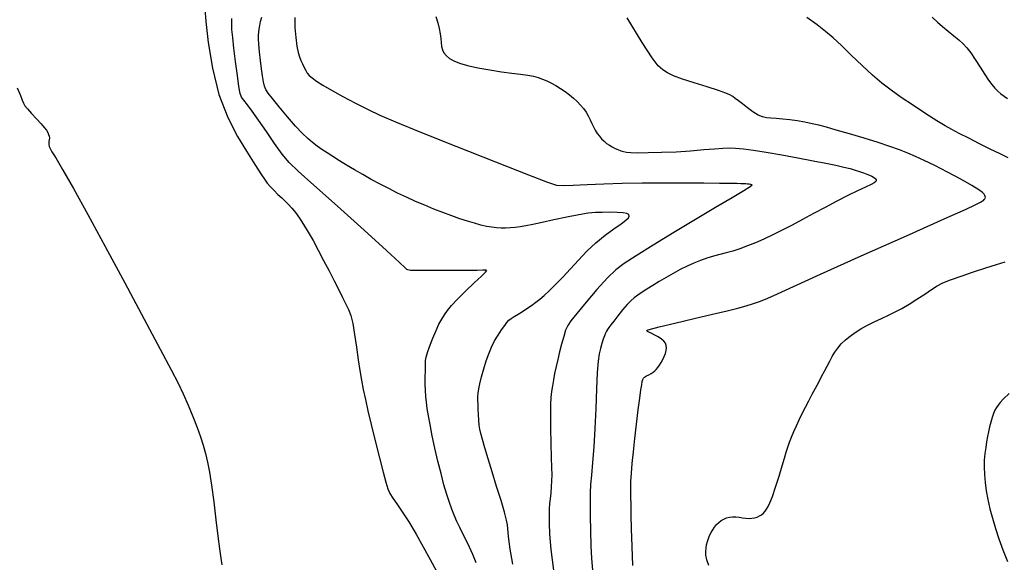
# Model space of a CAD drawing. Extents: x 354349 to 357549, y 1045752 to 1048752.
# Drawn here: x 355158 to 355356, y 1046629 to 1046738 of the extents above; entities that cross this region are included whole.
import ezdxf

# ---------------------------------------------------------------- set-up
doc = ezdxf.new("R2010")
doc.units = 0
doc.header["$MEASUREMENT"] = 0
doc.layers.add('INDEX', color=1, linetype='CONTINUOUS')
doc.layers.add('INTER', color=33, linetype='CONTINUOUS')

msp = doc.modelspace()

# ---------------------------------------------------------------- linework, layer by layer
at = {"layer": 'INDEX', "linetype": 'CONTINUOUS', "flags": 128}
for points in [[(355250.12, 1046628.63), (355249.44, 1046630.3), (355249.44, 1046630.3), (355248.76, 1046631.79), (355248.08, 1046633.16), (355247.42, 1046634.45), (355247.42, 1046634.45), (355246.81, 1046635.71), (355246.23, 1046636.96), (355245.7, 1046638.19), (355245.7, 1046638.19), (355245.21, 1046639.41), (355244.72, 1046640.76), (355244.21, 1046642.36), (355244.21, 1046642.36), (355243.64, 1046644.31), (355243.04, 1046646.57), (355242.42, 1046649.05), (355242.42, 1046649.05), (355241.83, 1046651.64), (355241.29, 1046654.15), (355240.84, 1046656.38), (355240.84, 1046656.38), (355240.52, 1046658.17), (355240.29, 1046659.61), (355240.13, 1046660.85), (355240.13, 1046660.85), (355240.02, 1046662.03), (355239.94, 1046663.22), (355239.89, 1046664.51), (355239.89, 1046664.51), (355239.88, 1046665.91), (355239.9, 1046667.27), (355239.92, 1046668.41), (355239.95, 1046669.22), (355240.06, 1046669.92), (355240.32, 1046670.83), (355240.32, 1046670.83), (355240.8, 1046672.18), (355241.41, 1046673.76), (355242.05, 1046675.28), (355242.05, 1046675.28), (355242.63, 1046676.53), (355243.18, 1046677.55), (355243.72, 1046678.43), (355243.72, 1046678.43), (355244.33, 1046679.3), (355245.15, 1046680.3), (355246.34, 1046681.56), (355246.34, 1046681.56), (355247.97, 1046683.15), (355249.72, 1046684.81), (355251.17, 1046686.16), (355251.17, 1046686.16), (355252, 1046686.96), (355252.23, 1046687.3), (355252.02, 1046687.38), (355252.02, 1046687.38), (355251.43, 1046687.38), (355250.28, 1046687.34), (355248.34, 1046687.31), (355248.34, 1046687.31), (355245.54, 1046687.3), (355242.44, 1046687.31), (355239.78, 1046687.32), (355239.78, 1046687.32), (355238.14, 1046687.33), (355237.31, 1046687.33), (355236.91, 1046687.33), (355236.91, 1046687.33), (355236.63, 1046687.35), (355236.38, 1046687.41), (355236.16, 1046687.54), (355236.16, 1046687.54), (355235.82, 1046687.87), (355234.72, 1046688.93), (355232.1, 1046691.34), (355232.1, 1046691.34), (355227.59, 1046695.41), (355222.23, 1046700.2), (355217.47, 1046704.44), (355217.47, 1046704.44), (355214.38, 1046707.22), (355212.54, 1046709.01), (355211.17, 1046710.66), (355211.17, 1046710.66), (355209.63, 1046712.79), (355207.98, 1046715.2), (355206.42, 1046717.47), (355206.42, 1046717.47), (355205.14, 1046719.27), (355204.15, 1046720.58), (355203.45, 1046721.48), (355203.45, 1046721.48), (355203.01, 1046722.1), (355202.73, 1046722.85), (355202.47, 1046724.21), (355202.47, 1046724.21), (355202.15, 1046726.48), (355201.79, 1046729.25), (355201.46, 1046731.93), (355201.46, 1046731.93), (355201.21, 1046734.07), (355201.07, 1046735.67), (355201.01, 1046736.9), (355201.01, 1046736.9), (355201.04, 1046737.88)], [(355356.95, 1046709.93), (355355.29, 1046710.73), (355353.33, 1046711.68), (355353.33, 1046711.68), (355351.16, 1046712.76), (355349, 1046713.84), (355347.1, 1046714.81), (355347.1, 1046714.81), (355345.63, 1046715.58), (355344.27, 1046716.34), (355342.63, 1046717.34), (355342.63, 1046717.34), (355340.41, 1046718.75), (355337.89, 1046720.4), (355335.46, 1046722.04), (355335.46, 1046722.04), (355333.4, 1046723.5), (355331.56, 1046724.93), (355329.67, 1046726.54), (355329.67, 1046726.54), (355327.58, 1046728.48), (355325.42, 1046730.54), (355323.44, 1046732.45), (355323.44, 1046732.45), (355321.79, 1046733.99), (355320.26, 1046735.31), (355318.57, 1046736.63), (355318.57, 1046736.63), (355316.51, 1046738.1)], [(355296.81, 1046628.08), (355296.41, 1046629.21), (355296.41, 1046629.21), (355296.22, 1046630.14), (355296.19, 1046630.91), (355296.26, 1046631.59), (355296.26, 1046631.59), (355296.38, 1046632.25), (355296.54, 1046632.89), (355296.74, 1046633.5), (355296.74, 1046633.5), (355296.98, 1046634.1), (355297.27, 1046634.69), (355297.6, 1046635.25), (355297.6, 1046635.25), (355297.97, 1046635.79), (355298.38, 1046636.3), (355298.82, 1046636.74), (355298.82, 1046636.74), (355299.3, 1046637.12), (355299.81, 1046637.42), (355300.36, 1046637.64), (355300.36, 1046637.64), (355300.94, 1046637.79), (355301.56, 1046637.86), (355302.21, 1046637.86), (355302.21, 1046637.86), (355302.89, 1046637.79), (355303.58, 1046637.69), (355304.25, 1046637.6), (355304.25, 1046637.6), (355304.89, 1046637.56), (355305.48, 1046637.59), (355306.02, 1046637.68), (355306.02, 1046637.68), (355306.53, 1046637.83), (355306.99, 1046638.04), (355307.4, 1046638.3), (355307.4, 1046638.3), (355307.78, 1046638.63), (355308.12, 1046639.01), (355308.43, 1046639.43), (355308.43, 1046639.43), (355308.74, 1046639.91), (355309.1, 1046640.67), (355309.58, 1046641.94), (355309.58, 1046641.94), (355310.21, 1046643.85), (355310.91, 1046646.06), (355311.53, 1046648.11), (355311.53, 1046648.11), (355312, 1046649.67), (355312.35, 1046650.83), (355312.68, 1046651.82), (355312.68, 1046651.82), (355313.04, 1046652.82), (355313.45, 1046653.88), (355313.91, 1046654.98), (355313.91, 1046654.98), (355314.41, 1046656.13), (355314.97, 1046657.33), (355315.58, 1046658.58), (355315.58, 1046658.58), (355316.24, 1046659.87), (355316.91, 1046661.18), (355317.59, 1046662.47), (355317.59, 1046662.47), (355318.25, 1046663.71), (355318.88, 1046664.89), (355319.47, 1046666.03), (355319.47, 1046666.03), (355320.05, 1046667.1), (355320.59, 1046668.13), (355321.11, 1046669.1), (355321.11, 1046669.1), (355321.61, 1046670.02), (355322.14, 1046670.9), (355322.73, 1046671.74), (355322.73, 1046671.74), (355323.42, 1046672.56), (355324.24, 1046673.36), (355325.17, 1046674.13), (355325.17, 1046674.13), (355326.21, 1046674.89), (355327.37, 1046675.61), (355328.65, 1046676.32), (355330.03, 1046677.01), (355331.47, 1046677.68), (355332.88, 1046678.33), (355332.88, 1046678.33), (355334.24, 1046678.99), (355335.6, 1046679.7), (355337.04, 1046680.54), (355337.04, 1046680.54), (355338.61, 1046681.53), (355340.17, 1046682.56), (355341.56, 1046683.49), (355341.56, 1046683.49), (355342.69, 1046684.21), (355343.83, 1046684.81), (355345.35, 1046685.44), (355345.35, 1046685.44), (355347.49, 1046686.2), (355349.99, 1046687.02), (355352.47, 1046687.82), (355352.47, 1046687.82), (355354.61, 1046688.51), (355356.32, 1046689.06)]]:
    msp.add_lwpolyline(points, dxfattribs=at)
at = {"layer": 'INTER', "linetype": 'CONTINUOUS', "flags": 128}
for points in [[(355195.6, 1046739.86), (355195.83, 1046737.28), (355195.83, 1046737.28), (355196.31, 1046733.09), (355197.15, 1046727.92), (355198.45, 1046722.66), (355198.45, 1046722.66), (355200.23, 1046718.04), (355202.19, 1046714.23), (355203.99, 1046711.27), (355203.99, 1046711.27), (355205.34, 1046709.12), (355206.29, 1046707.62), (355207, 1046706.53), (355207, 1046706.53), (355207.59, 1046705.64), (355208.15, 1046704.86), (355208.77, 1046704.11), (355208.77, 1046704.11), (355209.51, 1046703.34), (355210.3, 1046702.58), (355211.07, 1046701.87), (355211.77, 1046701.23), (355212.43, 1046700.59), (355213.1, 1046699.85), (355213.1, 1046699.85), (355213.82, 1046698.94), (355214.6, 1046697.82), (355215.45, 1046696.52), (355215.45, 1046696.52), (355216.37, 1046695.01), (355217.34, 1046693.31), (355218.38, 1046691.42), (355218.38, 1046691.42), (355219.47, 1046689.35), (355220.56, 1046687.24), (355221.59, 1046685.22), (355221.59, 1046685.22), (355222.5, 1046683.43), (355223.28, 1046681.87), (355223.94, 1046680.57), (355223.94, 1046680.57), (355224.48, 1046679.45), (355224.92, 1046678.25), (355225.32, 1046676.66), (355225.32, 1046676.66), (355225.7, 1046674.45), (355226.07, 1046671.9), (355226.42, 1046669.39), (355226.42, 1046669.39), (355226.75, 1046667.21), (355227.08, 1046665.27), (355227.44, 1046663.4), (355227.44, 1046663.4), (355227.85, 1046661.42), (355228.36, 1046659.14), (355229.01, 1046656.38), (355229.01, 1046656.38), (355229.82, 1046653.09), (355230.67, 1046649.71), (355231.41, 1046646.81), (355231.41, 1046646.81), (355231.93, 1046644.81), (355232.34, 1046643.51), (355232.79, 1046642.55), (355232.79, 1046642.55), (355233.39, 1046641.6), (355234.2, 1046640.45), (355235.25, 1046638.9), (355235.25, 1046638.9), (355236.56, 1046636.83), (355238.02, 1046634.39), (355239.49, 1046631.83), (355239.49, 1046631.83), (355240.88, 1046629.33), (355242.16, 1046626.97)], [(355242.02, 1046738.3), (355242.39, 1046737.02), (355242.39, 1046737.02), (355242.67, 1046735.86), (355242.88, 1046734.82), (355243.01, 1046733.88), (355243.01, 1046733.88), (355243.08, 1046733.04), (355243.16, 1046732.29), (355243.32, 1046731.61), (355243.32, 1046731.61), (355243.64, 1046730.98), (355244.12, 1046730.4), (355244.77, 1046729.87), (355244.77, 1046729.87), (355245.61, 1046729.38), (355246.76, 1046728.93), (355248.36, 1046728.47), (355248.36, 1046728.47), (355250.46, 1046728.01), (355252.84, 1046727.57), (355255.19, 1046727.2), (355255.19, 1046727.2), (355257.28, 1046726.93), (355259.03, 1046726.71), (355260.48, 1046726.52), (355260.48, 1046726.52), (355261.63, 1046726.3), (355262.58, 1046726.05), (355263.44, 1046725.74), (355263.44, 1046725.74), (355264.31, 1046725.36), (355265.2, 1046724.92), (355266.11, 1046724.41), (355266.11, 1046724.41), (355267.04, 1046723.84), (355267.96, 1046723.22), (355268.84, 1046722.57), (355268.84, 1046722.57), (355269.65, 1046721.9), (355270.39, 1046721.21), (355271.05, 1046720.51), (355271.05, 1046720.51), (355271.64, 1046719.8), (355272.16, 1046719.07), (355272.61, 1046718.33), (355272.61, 1046718.33), (355272.99, 1046717.58), (355273.33, 1046716.84), (355273.66, 1046716.12), (355273.66, 1046716.12), (355274.02, 1046715.45), (355274.42, 1046714.82), (355274.84, 1046714.25), (355274.84, 1046714.25), (355275.3, 1046713.72), (355275.78, 1046713.25), (355276.3, 1046712.82), (355276.3, 1046712.82), (355276.84, 1046712.44), (355277.41, 1046712.11), (355277.98, 1046711.82), (355277.98, 1046711.82), (355278.55, 1046711.57), (355279.12, 1046711.36), (355279.68, 1046711.19), (355279.68, 1046711.19), (355280.28, 1046711.07), (355281.15, 1046710.99), (355282.55, 1046710.95), (355282.55, 1046710.95), (355284.67, 1046710.97), (355287.33, 1046711.03), (355290.23, 1046711.16), (355290.23, 1046711.16), (355293.13, 1046711.35), (355295.79, 1046711.57), (355297.99, 1046711.76), (355297.99, 1046711.76), (355299.61, 1046711.88), (355300.89, 1046711.91), (355302.17, 1046711.87), (355302.17, 1046711.87), (355303.77, 1046711.73), (355305.8, 1046711.47), (355308.36, 1046711.07), (355311.45, 1046710.53), (355314.72, 1046709.92), (355317.79, 1046709.33), (355317.79, 1046709.33), (355320.31, 1046708.83), (355322.31, 1046708.42), (355323.9, 1046708.07), (355323.9, 1046708.07), (355325.18, 1046707.76), (355326.22, 1046707.48), (355327.1, 1046707.21), (355327.1, 1046707.21), (355327.87, 1046706.94), (355328.53, 1046706.67), (355329.09, 1046706.43), (355329.09, 1046706.43), (355329.53, 1046706.22), (355329.87, 1046706.03), (355330.12, 1046705.85), (355330.12, 1046705.85), (355330.29, 1046705.68), (355330.39, 1046705.52), (355330.41, 1046705.35), (355330.41, 1046705.35), (355330.34, 1046705.17), (355330.05, 1046704.93), (355329.39, 1046704.57), (355329.39, 1046704.57), (355328.26, 1046704.02), (355326.7, 1046703.28), (355324.76, 1046702.34), (355324.76, 1046702.34), (355322.55, 1046701.22), (355320.19, 1046699.98), (355317.84, 1046698.73), (355317.84, 1046698.73), (355315.61, 1046697.54), (355313.53, 1046696.42), (355311.56, 1046695.4), (355311.56, 1046695.4), (355309.68, 1046694.46), (355307.89, 1046693.62), (355306.2, 1046692.88), (355306.2, 1046692.88), (355304.59, 1046692.23), (355303.07, 1046691.68), (355301.65, 1046691.22), (355301.65, 1046691.22), (355300.3, 1046690.85), (355299.02, 1046690.52), (355297.74, 1046690.18), (355297.74, 1046690.18), (355296.45, 1046689.78), (355295.14, 1046689.31), (355293.8, 1046688.77), (355293.8, 1046688.77), (355292.44, 1046688.16), (355291.06, 1046687.48), (355289.65, 1046686.74), (355289.65, 1046686.74), (355288.23, 1046685.93), (355286.84, 1046685.1), (355285.55, 1046684.31), (355285.55, 1046684.31), (355284.4, 1046683.58), (355283.4, 1046682.93), (355282.55, 1046682.36), (355282.55, 1046682.36), (355281.83, 1046681.83), (355281.14, 1046681.25), (355280.39, 1046680.47), (355280.39, 1046680.47), (355279.49, 1046679.41), (355278.55, 1046678.23), (355277.73, 1046677.17), (355277.73, 1046677.17), (355277.14, 1046676.4), (355276.74, 1046675.87), (355276.47, 1046675.48), (355276.47, 1046675.48), (355276.25, 1046675.13), (355276.05, 1046674.74), (355275.84, 1046674.22), (355275.84, 1046674.22), (355275.61, 1046673.51), (355275.36, 1046672.65), (355275.09, 1046671.68), (355275.09, 1046671.68), (355274.83, 1046670.59), (355274.59, 1046669.09), (355274.4, 1046666.81), (355274.4, 1046666.81), (355274.25, 1046663.53), (355274.12, 1046659.62), (355273.96, 1046655.6), (355273.96, 1046655.6), (355273.72, 1046651.93), (355273.46, 1046648.78), (355273.23, 1046646.25), (355273.08, 1046644.35), (355273.01, 1046642.66), (355272.99, 1046640.68), (355272.99, 1046640.68), (355273.01, 1046638.05), (355273.06, 1046635.04), (355273.15, 1046632.07), (355273.15, 1046632.07), (355273.28, 1046629.48), (355273.45, 1046627.19)], [(355213.66, 1046738.11), (355213.68, 1046736.09), (355213.86, 1046734.07), (355214.12, 1046732.33), (355214.12, 1046732.33), (355214.37, 1046731.08), (355214.61, 1046730.19), (355214.89, 1046729.47), (355214.89, 1046729.47), (355215.21, 1046728.77), (355215.55, 1046728.08), (355215.88, 1046727.47), (355215.88, 1046727.47), (355216.19, 1046726.95), (355216.58, 1046726.48), (355217.15, 1046725.96), (355217.15, 1046725.96), (355218.02, 1046725.32), (355219.28, 1046724.52), (355221.04, 1046723.51), (355221.04, 1046723.51), (355223.32, 1046722.26), (355225.87, 1046720.92), (355228.39, 1046719.64), (355228.39, 1046719.64), (355230.78, 1046718.48), (355233.89, 1046717.12), (355238.79, 1046715.13), (355238.79, 1046715.13), (355246.02, 1046712.26), (355254, 1046709.13), (355260.64, 1046706.51), (355260.64, 1046706.51), (355264.43, 1046705.01), (355266.25, 1046704.42), (355267.57, 1046704.34), (355267.57, 1046704.34), (355269.59, 1046704.42), (355272.37, 1046704.56), (355275.72, 1046704.7), (355275.72, 1046704.7), (355279.45, 1046704.81), (355283.46, 1046704.89), (355287.65, 1046704.92), (355287.65, 1046704.92), (355291.88, 1046704.91), (355295.8, 1046704.88), (355298.98, 1046704.84), (355298.98, 1046704.84), (355301.14, 1046704.82), (355302.46, 1046704.81), (355303.26, 1046704.8), (355303.26, 1046704.8), (355303.81, 1046704.79), (355304.22, 1046704.77), (355304.56, 1046704.73), (355304.56, 1046704.73), (355304.89, 1046704.68), (355305.18, 1046704.62), (355305.41, 1046704.55), (355305.41, 1046704.55), (355305.5, 1046704.45), (355305.11, 1046704.11), (355303.86, 1046703.32), (355303.86, 1046703.32), (355301.48, 1046701.9), (355298.15, 1046699.93), (355294.15, 1046697.54), (355294.15, 1046697.54), (355289.82, 1046694.92), (355285.65, 1046692.38), (355282.21, 1046690.26), (355282.21, 1046690.26), (355279.84, 1046688.74), (355278.12, 1046687.45), (355276.44, 1046685.82), (355276.44, 1046685.82), (355274.36, 1046683.51), (355272.17, 1046680.94), (355270.31, 1046678.7), (355270.31, 1046678.7), (355269.14, 1046677.24), (355268.48, 1046676.27), (355268.07, 1046675.33), (355268.07, 1046675.33), (355267.67, 1046674.07), (355267.26, 1046672.55), (355266.86, 1046670.96), (355266.86, 1046670.96), (355266.49, 1046669.44), (355266.16, 1046668.01), (355265.86, 1046666.65), (355265.86, 1046666.65), (355265.61, 1046665.37), (355265.4, 1046664.15), (355265.23, 1046662.99), (355265.23, 1046662.99), (355265.1, 1046661.85), (355265.03, 1046660.44), (355265.01, 1046658.44), (355265.04, 1046655.67), (355265.11, 1046652.59), (355265.19, 1046649.8), (355265.19, 1046649.8), (355265.25, 1046647.76), (355265.28, 1046646.3), (355265.26, 1046645.08), (355265.26, 1046645.08), (355265.18, 1046643.86), (355265.06, 1046642.64), (355264.94, 1046641.51), (355264.94, 1046641.51), (355264.84, 1046640.51), (355264.78, 1046639.48), (355264.74, 1046638.25), (355264.74, 1046638.25), (355264.74, 1046636.62), (355264.84, 1046634.38), (355265.11, 1046631.29), (355265.11, 1046631.29), (355265.62, 1046627.14)], [(355341.69, 1046738.17), (355342.71, 1046737.17), (355343.72, 1046736.27), (355343.72, 1046736.27), (355344.85, 1046735.36), (355345.99, 1046734.44), (355347.03, 1046733.59), (355347.03, 1046733.59), (355347.88, 1046732.83), (355348.62, 1046732.03), (355349.41, 1046731), (355349.41, 1046731), (355350.32, 1046729.63), (355351.3, 1046728.11), (355352.22, 1046726.68), (355352.22, 1046726.68), (355352.99, 1046725.54), (355353.65, 1046724.66), (355354.25, 1046723.93), (355354.25, 1046723.93), (355354.86, 1046723.3), (355355.48, 1046722.75), (355356.11, 1046722.27), (355356.11, 1046722.27), (355356.76, 1046721.84)], [(355157.96, 1046723.98), (355158.6, 1046722.41), (355158.96, 1046721.49), (355158.96, 1046721.49), (355159.2, 1046720.9), (355159.49, 1046720.38), (355160, 1046719.73), (355160, 1046719.73), (355160.83, 1046718.8), (355161.82, 1046717.74), (355162.73, 1046716.76), (355162.73, 1046716.76), (355163.38, 1046716.01), (355163.79, 1046715.46), (355164.06, 1046715.02), (355164.06, 1046715.02), (355164.24, 1046714.62), (355164.35, 1046714.24), (355164.4, 1046713.88), (355164.4, 1046713.88), (355164.38, 1046713.54), (355164.32, 1046713.22), (355164.28, 1046712.9), (355164.28, 1046712.9), (355164.28, 1046712.58), (355164.35, 1046712.21), (355164.55, 1046711.78), (355164.55, 1046711.78), (355164.92, 1046711.16), (355165.68, 1046709.93), (355167.05, 1046707.59), (355167.05, 1046707.59), (355169.21, 1046703.78), (355172.11, 1046698.56), (355175.62, 1046692.12), (355175.62, 1046692.12), (355179.56, 1046684.81), (355183.44, 1046677.56), (355186.67, 1046671.49), (355186.67, 1046671.49), (355188.87, 1046667.37), (355190.27, 1046664.67), (355191.29, 1046662.54), (355191.29, 1046662.54), (355192.28, 1046660.31), (355193.23, 1046658.01), (355194.07, 1046655.83), (355194.07, 1046655.83), (355194.74, 1046653.93), (355195.27, 1046652.22), (355195.72, 1046650.58), (355195.72, 1046650.58), (355196.13, 1046648.87), (355196.53, 1046646.83), (355196.95, 1046644.2), (355196.95, 1046644.2), (355197.39, 1046640.87), (355197.84, 1046637.26), (355198.24, 1046633.96), (355198.24, 1046633.96), (355198.57, 1046631.42), (355198.82, 1046629.57), (355199.03, 1046628.2)], [(355357.1, 1046662.61), (355356.02, 1046661.52), (355355.35, 1046660.8), (355354.92, 1046660.28), (355354.92, 1046660.28), (355354.57, 1046659.8), (355354.26, 1046659.28), (355353.97, 1046658.64), (355353.97, 1046658.64), (355353.7, 1046657.83), (355353.44, 1046656.9), (355353.2, 1046655.92), (355353.2, 1046655.92), (355352.99, 1046654.95), (355352.79, 1046653.97), (355352.6, 1046652.92), (355352.6, 1046652.92), (355352.41, 1046651.79), (355352.24, 1046650.56), (355352.13, 1046649.25), (355352.13, 1046649.25), (355352.09, 1046647.84), (355352.15, 1046646.35), (355352.29, 1046644.77), (355352.29, 1046644.77), (355352.53, 1046643.1), (355352.85, 1046641.34), (355353.26, 1046639.5), (355353.26, 1046639.5), (355353.75, 1046637.57), (355354.35, 1046635.55), (355355.05, 1046633.43), (355355.05, 1046633.43), (355355.87, 1046631.22), (355356.81, 1046628.91)]]:
    msp.add_lwpolyline(points, dxfattribs=at)
at = {"layer": 'INTER', "color": 33, "linetype": 'CONTINUOUS', "flags": 128}
for points in [[(355257.45, 1046628.35), (355256.94, 1046631.39), (355256.94, 1046631.39), (355256.64, 1046633.4), (355256.5, 1046634.68), (355256.44, 1046635.53), (355256.38, 1046636.27), (355256.21, 1046637.23), (355255.81, 1046638.78), (355255.81, 1046638.78), (355255.1, 1046641.12), (355254.2, 1046643.98), (355253.28, 1046646.9), (355253.28, 1046646.9), (355252.48, 1046649.52), (355251.83, 1046651.7), (355251.34, 1046653.39), (355251.34, 1046653.39), (355251.03, 1046654.56), (355250.84, 1046655.43), (355250.72, 1046656.27), (355250.72, 1046656.27), (355250.63, 1046657.28), (355250.56, 1046658.4), (355250.51, 1046659.49), (355250.51, 1046659.49), (355250.47, 1046660.43), (355250.45, 1046661.26), (355250.46, 1046662), (355250.46, 1046662), (355250.51, 1046662.71), (355250.63, 1046663.53), (355250.85, 1046664.59), (355250.85, 1046664.59), (355251.19, 1046665.98), (355251.64, 1046667.56), (355252.13, 1046669.15), (355252.13, 1046669.15), (355252.64, 1046670.6), (355253.18, 1046671.92), (355253.81, 1046673.17), (355253.81, 1046673.17), (355254.51, 1046674.35), (355255.22, 1046675.42), (355255.83, 1046676.29), (355255.83, 1046676.29), (355256.28, 1046676.89), (355256.66, 1046677.31), (355257.11, 1046677.68), (355257.11, 1046677.68), (355257.75, 1046678.08), (355258.53, 1046678.54), (355259.4, 1046679.06), (355259.4, 1046679.06), (355260.3, 1046679.65), (355261.19, 1046680.28), (355262.05, 1046680.93), (355262.05, 1046680.93), (355262.87, 1046681.57), (355263.74, 1046682.32), (355264.77, 1046683.26), (355264.77, 1046683.26), (355266.03, 1046684.49), (355267.48, 1046685.97), (355269.04, 1046687.63), (355269.04, 1046687.63), (355270.65, 1046689.41), (355272.33, 1046691.19), (355274.11, 1046692.89), (355274.11, 1046692.89), (355275.99, 1046694.39), (355277.77, 1046695.66), (355279.23, 1046696.66), (355279.23, 1046696.66), (355280.18, 1046697.38), (355280.68, 1046697.88), (355280.85, 1046698.24), (355280.85, 1046698.24), (355280.76, 1046698.52), (355280.37, 1046698.74), (355279.59, 1046698.88), (355279.59, 1046698.88), (355278.38, 1046698.96), (355276.92, 1046698.99), (355275.43, 1046698.98), (355275.43, 1046698.98), (355274.05, 1046698.93), (355272.57, 1046698.79), (355270.72, 1046698.5), (355270.72, 1046698.5), (355268.33, 1046698.02), (355265.72, 1046697.45), (355263.32, 1046696.92), (355263.32, 1046696.92), (355261.48, 1046696.52), (355260.09, 1046696.26), (355258.96, 1046696.08), (355258.96, 1046696.08), (355257.91, 1046695.95), (355256.92, 1046695.86), (355255.99, 1046695.81), (355255.99, 1046695.81), (355255.1, 1046695.81), (355254.21, 1046695.86), (355253.26, 1046695.98), (355252.2, 1046696.17), (355251.03, 1046696.44), (355249.74, 1046696.78), (355249.74, 1046696.78), (355248.33, 1046697.21), (355246.81, 1046697.71), (355245.18, 1046698.28), (355245.18, 1046698.28), (355243.43, 1046698.93), (355241.62, 1046699.64), (355239.77, 1046700.4), (355239.77, 1046700.4), (355237.94, 1046701.19), (355236.13, 1046702.01), (355234.33, 1046702.86), (355234.33, 1046702.86), (355232.55, 1046703.75), (355230.79, 1046704.66), (355229.04, 1046705.6), (355229.04, 1046705.6), (355227.32, 1046706.57), (355225.66, 1046707.54), (355224.09, 1046708.47), (355224.09, 1046708.47), (355222.65, 1046709.35), (355221.35, 1046710.16), (355220.18, 1046710.91), (355220.18, 1046710.91), (355219.14, 1046711.6), (355218.18, 1046712.29), (355217.24, 1046713), (355217.24, 1046713), (355216.27, 1046713.82), (355215.15, 1046714.87), (355213.81, 1046716.3), (355213.81, 1046716.3), (355212.2, 1046718.16), (355210.56, 1046720.14), (355209.2, 1046721.82), (355209.2, 1046721.82), (355208.34, 1046722.93), (355207.88, 1046723.66), (355207.62, 1046724.33), (355207.62, 1046724.33), (355207.41, 1046725.2), (355207.2, 1046726.35), (355206.99, 1046727.79), (355206.99, 1046727.79), (355206.79, 1046729.49), (355206.6, 1046731.21), (355206.46, 1046732.71), (355206.46, 1046732.71), (355206.39, 1046733.79), (355206.39, 1046734.54), (355206.43, 1046735.15), (355206.43, 1046735.15), (355206.51, 1046735.77), (355206.64, 1046736.46), (355206.81, 1046737.26), (355206.81, 1046737.26), (355207.04, 1046738.18)], [(355281.55, 1046628.12), (355281.42, 1046631.92), (355281.32, 1046635.44), (355281.32, 1046635.44), (355281.25, 1046638.2), (355281.2, 1046640.3), (355281.17, 1046641.98), (355281.16, 1046643.47), (355281.19, 1046644.95), (355281.27, 1046646.61), (355281.27, 1046646.61), (355281.43, 1046648.58), (355281.66, 1046650.9), (355281.96, 1046653.56), (355281.96, 1046653.56), (355282.3, 1046656.47), (355282.66, 1046659.31), (355282.96, 1046661.71), (355282.96, 1046661.71), (355283.18, 1046663.36), (355283.34, 1046664.39), (355283.44, 1046665.01), (355283.44, 1046665.01), (355283.54, 1046665.42), (355283.67, 1046665.69), (355283.92, 1046665.92), (355283.92, 1046665.92), (355284.3, 1046666.15), (355284.77, 1046666.38), (355285.23, 1046666.62), (355285.23, 1046666.62), (355285.62, 1046666.87), (355285.95, 1046667.14), (355286.25, 1046667.45), (355286.25, 1046667.45), (355286.56, 1046667.84), (355286.89, 1046668.29), (355287.22, 1046668.82), (355287.22, 1046668.82), (355287.56, 1046669.42), (355287.88, 1046670.04), (355288.13, 1046670.66), (355288.13, 1046670.66), (355288.28, 1046671.24), (355288.33, 1046671.78), (355288.28, 1046672.27), (355288.28, 1046672.27), (355288.12, 1046672.72), (355287.81, 1046673.14), (355287.32, 1046673.56), (355287.32, 1046673.56), (355286.63, 1046673.98), (355285.87, 1046674.38), (355285.21, 1046674.7), (355285.21, 1046674.7), (355284.76, 1046674.92), (355284.5, 1046675.07), (355284.38, 1046675.18), (355284.38, 1046675.18), (355284.43, 1046675.3), (355285.08, 1046675.54), (355286.83, 1046676.01), (355286.83, 1046676.01), (355289.97, 1046676.76), (355293.85, 1046677.66), (355297.58, 1046678.53), (355297.58, 1046678.53), (355300.48, 1046679.22), (355302.63, 1046679.77), (355304.3, 1046680.22), (355304.3, 1046680.22), (355305.77, 1046680.67), (355307.18, 1046681.16), (355308.7, 1046681.78), (355308.7, 1046681.78), (355310.62, 1046682.65), (355313.79, 1046684.13), (355319.24, 1046686.6), (355319.24, 1046686.6), (355327.41, 1046690.26), (355336.48, 1046694.29), (355344.1, 1046697.67), (355344.1, 1046697.67), (355348.5, 1046699.63), (355350.33, 1046700.47), (355350.85, 1046700.73), (355350.85, 1046700.73), (355351.11, 1046700.87), (355351.34, 1046701), (355351.54, 1046701.13), (355351.54, 1046701.13), (355351.75, 1046701.26), (355351.94, 1046701.39), (355352.11, 1046701.54), (355352.11, 1046701.54), (355352.23, 1046701.68), (355352.31, 1046701.83), (355352.35, 1046701.99), (355352.35, 1046701.99), (355352.34, 1046702.16), (355352.26, 1046702.35), (355352.09, 1046702.6), (355352.09, 1046702.6), (355351.76, 1046702.95), (355351.03, 1046703.5), (355349.63, 1046704.37), (355347.42, 1046705.62), (355344.77, 1046707.05), (355342.2, 1046708.39), (355342.2, 1046708.39), (355340.09, 1046709.42), (355338.35, 1046710.21), (355336.75, 1046710.87), (355336.75, 1046710.87), (355335.09, 1046711.51), (355333.17, 1046712.19), (355330.83, 1046712.97), (355330.83, 1046712.97), (355328, 1046713.85), (355325.04, 1046714.74), (355322.4, 1046715.51), (355322.4, 1046715.51), (355320.42, 1046716.07), (355318.91, 1046716.45), (355317.55, 1046716.76), (355317.55, 1046716.76), (355316.1, 1046717.06), (355314.59, 1046717.33), (355313.08, 1046717.55), (355313.08, 1046717.55), (355311.65, 1046717.71), (355310.36, 1046717.81), (355309.27, 1046717.88), (355309.27, 1046717.88), (355308.38, 1046717.95), (355307.58, 1046718.12), (355306.72, 1046718.5), (355306.72, 1046718.5), (355305.68, 1046719.17), (355304.58, 1046719.98), (355303.57, 1046720.77), (355303.57, 1046720.77), (355302.77, 1046721.38), (355302.14, 1046721.84), (355301.61, 1046722.21), (355301.61, 1046722.21), (355301.05, 1046722.55), (355300.2, 1046722.93), (355298.73, 1046723.45), (355298.73, 1046723.45), (355296.5, 1046724.15), (355293.9, 1046724.96), (355291.51, 1046725.74), (355291.51, 1046725.74), (355289.74, 1046726.41), (355288.51, 1046727.01), (355287.57, 1046727.61), (355287.57, 1046727.61), (355286.67, 1046728.4), (355285.43, 1046729.97), (355283.43, 1046733.05), (355283.43, 1046733.05), (355280.43, 1046738.03)]]:
    msp.add_lwpolyline(points, dxfattribs=at)

doc.saveas('drawing.dxf')
